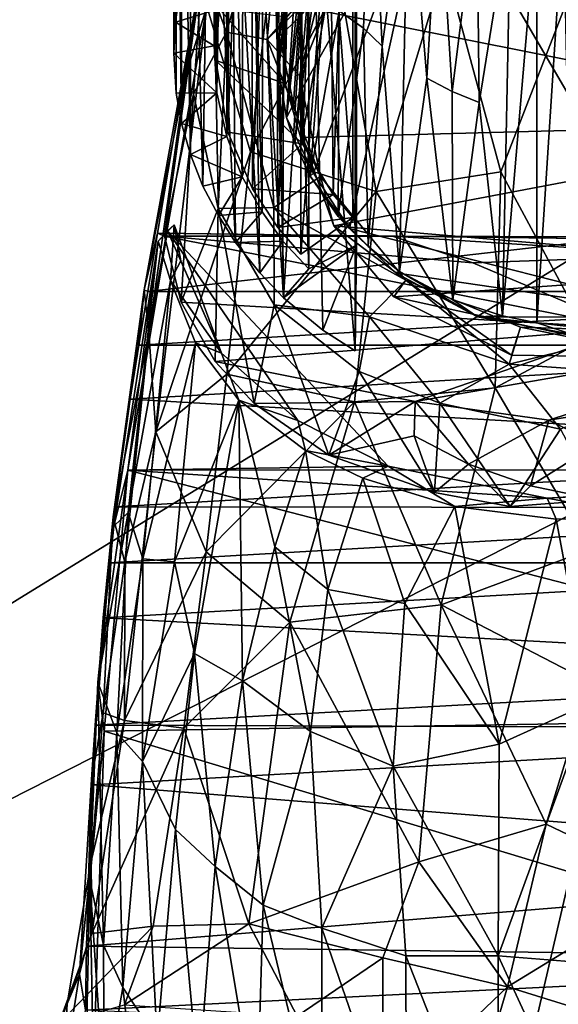
# Model space of a CAD drawing. Units: inches. Extents: x -3.82 to 3.4, y -4.76 to 4.46.
# Drawn here: x -0.44 to 0.35, y 0.14 to 1.58 of the extents above; entities that cross this region are included whole.
import ezdxf

# ---------------------------------------------------------------- set-up
doc = ezdxf.new("R2010")
doc.units = ezdxf.units.IN
doc.layers.get('0').update_dxf_attribs({"true_color": 0xc2ced6})

msp = doc.modelspace()

# ---------------------------------------------------------------- linework, layer by layer
for points in [[(-0.1467, 2.553), (-0.1513, 2.4785), (-0.1518, 1.5203), (-0.1467, 2.553)], [(-0.1518, 1.5203), (-0.1471, 1.5961), (-0.1467, 2.553), (-0.1518, 1.5203)], [(-0.0527, 2.5153), (-0.0511, 1.5846), (-0.0502, 1.4868), (-0.0527, 2.5153)], [(-0.0502, 1.4868), (-0.0494, 2.4349), (-0.0527, 2.5153), (-0.0502, 1.4868)], [(-0.1513, 2.4368), (-0.1541, 2.5064), (-0.1542, 1.5418), (-0.1513, 2.4368)], [(-0.1489, 1.5958), (-0.1542, 1.5418), (-0.1541, 2.5064), (-0.1489, 1.5958)], [(-0.1518, 1.5203), (-0.1513, 2.4785), (-0.145, 2.4118), (-0.1518, 1.5203)], [(-0.1542, 1.5418), (-0.1505, 1.4732), (-0.1513, 2.4368), (-0.1542, 1.5418)], [(-0.136, 2.3668), (-0.1513, 2.4368), (-0.1505, 1.4732), (-0.136, 2.3668)], [(-0.0294, 2.3586), (-0.0494, 2.4349), (-0.0502, 1.4868), (-0.0294, 2.3586)], [(-0.145, 2.4118), (-0.1344, 1.4155), (-0.1518, 1.5203), (-0.145, 2.4118)], [(-0.1344, 1.4155), (-0.145, 2.4118), (-0.1279, 2.3475), (-0.1344, 1.4155)], [(-0.1505, 1.4732), (-0.1359, 1.4092), (-0.136, 2.3668), (-0.1505, 1.4732)], [(-0.136, 2.3668), (-0.1359, 1.4092), (-0.1131, 1.3497), (-0.136, 2.3668)], [(-0.1131, 1.3497), (-0.1105, 2.3026), (-0.136, 2.3668), (-0.1131, 1.3497)], [(-0.0502, 1.4868), (-0.0249, 1.3982), (-0.0294, 2.3586), (-0.0502, 1.4868)], [(0.012, 2.2833), (-0.0294, 2.3586), (-0.0249, 1.3982), (0.012, 2.2833)], [(-0.1344, 1.4155), (-0.1279, 2.3475), (-0.1006, 2.2852), (-0.1344, 1.4155)], [(-0.1105, 2.3026), (-0.1131, 1.3497), (-0.0841, 1.2986), (-0.1105, 2.3026)], [(-0.0841, 1.2986), (-0.0824, 2.2546), (-0.1105, 2.3026), (-0.0841, 1.2986)], [(-0.1006, 2.2852), (-0.0983, 1.3324), (-0.1344, 1.4155), (-0.1006, 2.2852)], [(-0.0983, 1.3324), (-0.1006, 2.2852), (-0.0636, 2.2278), (-0.0983, 1.3324)], [(-0.0249, 1.3982), (0.0201, 1.3239), (0.012, 2.2833), (-0.0249, 1.3982)], [(0.0489, 2.239), (0.012, 2.2833), (0.0201, 1.3239), (0.0489, 2.239)], [(-0.0824, 2.2546), (-0.0841, 1.2986), (-0.0536, 1.2558), (-0.0824, 2.2546)], [(-0.0536, 1.2558), (-0.0496, 2.2098), (-0.0824, 2.2546), (-0.0536, 1.2558)], [(-0.0273, 1.2364), (-0.0273, 2.185), (0.0489, 2.239), (-0.0273, 1.2364)], [(0.0489, 2.239), (0.0489, 1.2904), (-0.0273, 1.2364), (0.0489, 2.239)], [(0.0201, 1.3239), (0.0489, 1.2904), (0.0489, 2.239), (0.0201, 1.3239)], [(-0.0636, 2.2278), (-0.0609, 1.2754), (-0.0983, 1.3324), (-0.0636, 2.2278)], [(-0.0609, 1.2754), (-0.0636, 2.2278), (-0.0273, 2.185), (-0.0609, 1.2754)], [(-0.0496, 2.2098), (-0.0536, 1.2558), (-0.0156, 1.2149), (-0.0496, 2.2098)], [(-0.0156, 1.2149), (-0.0156, 2.1736), (-0.0496, 2.2098), (-0.0156, 1.2149)], [(0.0544, 1.2498), (0.0544, 2.2085), (-0.0156, 2.1736), (0.0544, 1.2498)], [(0.0544, 2.2085), (0.0544, 1.2498), (0.0523, 1.8361), (0.0544, 2.2085)], [(-0.2136, 1.5311), (-0.2136, 2.2043), (-0.2111, 2.1306), (-0.2136, 1.5311)], [(-0.2136, 1.5311), (-0.2113, 1.5766), (-0.2136, 2.2043), (-0.2136, 1.5311)], [(-0.2136, 2.2043), (-0.2113, 1.5766), (-0.205, 1.6194), (-0.2136, 2.2043)], [(-0.0273, 2.185), (-0.0273, 1.2364), (-0.0609, 1.2754), (-0.0273, 2.185)], [(-0.0156, 2.1736), (-0.0156, 1.2149), (0.0544, 1.2498), (-0.0156, 2.1736)], [(-0.2111, 2.1306), (-0.2099, 1.4727), (-0.2136, 1.5311), (-0.2111, 2.1306)], [(-0.2111, 2.1306), (-0.2022, 1.428), (-0.2099, 1.4727), (-0.2111, 2.1306)], [(-0.2022, 1.428), (-0.2111, 2.1306), (-0.2023, 2.0842), (-0.2022, 1.428)], [(-0.0587, 1.5559), (-0.0241, 1.8686), (-0.0003, 2.1113), (-0.0587, 1.5559)], [(-0.0587, 1.5559), (-0.0003, 2.1113), (-0.0022, 2.0774), (-0.0587, 1.5559)], [(-0.2022, 1.428), (-0.2023, 2.0842), (-0.189, 1.3826), (-0.2022, 1.428)], [(-0.2023, 2.0842), (-0.1886, 2.0403), (-0.189, 1.3826), (-0.2023, 2.0842)], [(-0.0599, 1.5067), (-0.0587, 1.5559), (-0.0022, 2.0774), (-0.0599, 1.5067)], [(-0.0599, 1.5067), (-0.0022, 2.0774), (-0.0003, 2.0436), (-0.0599, 1.5067)], [(-0.0259, -1.3677), (0.7701, 2.0611), (-1.0976, 2.0375), (-0.0259, -1.3677)], [(-0.0259, -1.3677), (1.0023, -0.1615), (0.7701, 2.0611), (-0.0259, -1.3677)], [(-0.189, 1.3826), (-0.1886, 2.0403), (-0.171, 1.3364), (-0.189, 1.3826)], [(-0.171, 1.3364), (-0.1886, 2.0403), (-0.1612, 1.9861), (-0.171, 1.3364)], [(-0.0003, 2.0436), (-0.0279, 1.7561), (-0.0599, 1.5067), (-0.0003, 2.0436)], [(-0.0484, 1.4371), (0.0054, 2.01), (0.015, 1.9771), (-0.0484, 1.4371)], [(-0.0484, 1.4371), (-0.0279, 1.7561), (0.0054, 2.01), (-0.0484, 1.4371)], [(-0.171, 1.3364), (-0.1612, 1.9861), (-0.1482, 1.2931), (-0.171, 1.3364)], [(-0.1482, 1.2931), (-0.1612, 1.9861), (-0.1232, 1.2535), (-0.1482, 1.2931)], [(-0.1612, 1.9861), (-0.1289, 1.944), (-0.1232, 1.2535), (-0.1612, 1.9861)], [(-3.1111, -0.9116), (-1.2279, 1.9645), (1.0391, 1.6424), (-3.1111, -0.9116)], [(0.015, 1.9771), (-0.0359, 1.3994), (-0.0484, 1.4371), (0.015, 1.9771)], [(-0.0359, 1.3994), (0.015, 1.9771), (0.0315, 1.9366), (-0.0359, 1.3994)], [(-0.1232, 1.2535), (-0.1289, 1.944), (-0.0874, 1.2092), (-0.1232, 1.2535)], [(-0.1289, 1.944), (-0.0982, 1.9148), (-0.0874, 1.2092), (-0.1289, 1.944)], [(-0.0136, 1.3509), (-0.0359, 1.3994), (0.0315, 1.9366), (-0.0136, 1.3509)], [(0.0315, 1.9366), (0.0292, 1.5932), (-0.0136, 1.3509), (0.0315, 1.9366)], [(-0.0874, 1.2092), (-0.0982, 1.9148), (-0.0526, 1.1727), (-0.0874, 1.2092)], [(-0.0982, 1.9148), (-0.0646, 1.8893), (-0.0526, 1.1727), (-0.0982, 1.9148)], [(-0.1131, 1.8387), (-0.0462, 1.8765), (-0.1363, 1.5621), (-0.1131, 1.8387)], [(-0.0462, 1.8765), (-0.0765, 1.5511), (-0.1363, 1.5621), (-0.0462, 1.8765)], [(-0.0462, 1.8765), (0.1012, 1.7557), (-0.0765, 1.5511), (-0.0462, 1.8765)], [(-0.0526, 1.1727), (-0.0646, 1.8893), (-0.0103, 1.8593), (-0.0526, 1.1727)], [(-0.0587, 1.5559), (-0.0447, 1.6287), (-0.0241, 1.8686), (-0.0587, 1.5559)], [(0.0648, 1.5678), (0.0292, 1.5932), (0.0757, 1.871), (0.0648, 1.5678)], [(0.0922, 1.5413), (0.0648, 1.5678), (0.0757, 1.871), (0.0922, 1.5413)], [(0.0757, 1.871), (0.1309, 1.8192), (0.0922, 1.5413), (0.0757, 1.871)], [(-0.049, 1.8489), (-0.165, 1.5996), (-0.101, 1.3864), (-0.049, 1.8489)], [(0.0296, 1.6369), (-0.049, 1.8489), (-0.101, 1.3864), (0.0296, 1.6369)], [(-0.0103, 1.8593), (0.0052, 1.1253), (-0.0526, 1.1727), (-0.0103, 1.8593)], [(0.0052, 1.1253), (-0.0103, 1.8593), (0.0523, 1.0947), (0.0052, 1.1253)], [(-0.0103, 1.8593), (0.0523, 1.8361), (0.0523, 1.0947), (-0.0103, 1.8593)], [(-0.1131, 1.8387), (-0.1363, 1.5621), (-0.1714, 1.6572), (-0.1131, 1.8387)], [(0.0523, 1.0947), (0.0523, 1.8361), (0.0544, 1.2498), (0.0523, 1.0947)], [(0.1177, 1.2112), (0.0922, 1.5413), (0.1309, 1.8192), (0.1177, 1.2112)], [(0.1574, 1.4945), (0.1177, 1.2112), (0.1309, 1.8192), (0.1574, 1.4945)], [(0.1574, 1.4945), (0.1309, 1.8192), (0.175, 1.7902), (0.1574, 1.4945)], [(-0.0379, 1.4564), (0.1633, 1.8161), (-0.0296, 1.5837), (-0.0379, 1.4564)], [(-0.0379, 1.4564), (-0.0087, 1.3555), (0.1633, 1.8161), (-0.0379, 1.4564)], [(0.0442, 1.2743), (0.1633, 1.8161), (-0.0087, 1.3555), (0.0442, 1.2743)], [(0.1633, 1.8161), (0.0442, 1.2743), (0.5562, 1.1443), (0.1633, 1.8161)], [(0.5562, 1.1443), (0.8021, 1.6362), (0.1633, 1.8161), (0.5562, 1.1443)], [(0.1946, 1.475), (0.1574, 1.4945), (0.175, 1.7902), (0.1946, 1.475)], [(0.175, 1.7902), (0.2307, 1.7632), (0.1946, 1.475), (0.175, 1.7902)], [(0.2345, 1.4588), (0.1946, 1.475), (0.2307, 1.7632), (0.2345, 1.4588)], [(0.2345, 1.4588), (0.2307, 1.7632), (0.2809, 1.7469), (0.2345, 1.4588)], [(-0.0765, 1.5511), (0.1012, 1.7557), (0.003, 1.6296), (-0.0765, 1.5511)], [(-0.0484, 1.4371), (-0.0599, 1.5067), (-0.0279, 1.7561), (-0.0484, 1.4371)], [(0.2688, 1.1463), (0.2345, 1.4588), (0.2809, 1.7469), (0.2688, 1.1463)], [(0.2688, 1.1463), (0.2809, 1.7469), (0.3188, 1.7386), (0.2688, 1.1463)], [(0.3191, 1.1359), (0.2688, 1.1463), (0.3188, 1.7386), (0.3191, 1.1359)], [(0.3191, 1.1359), (0.3188, 1.7386), (0.3575, 1.7336), (0.3191, 1.1359)], [(0.3705, 1.13), (0.3191, 1.1359), (0.3575, 1.7336), (0.3705, 1.13)], [(0.3956, 1.6917), (0.1839, 1.6616), (0.2661, 1.3574), (0.3956, 1.6917)], [(0.3967, 1.1147), (0.3956, 1.6917), (0.2661, 1.3574), (0.3967, 1.1147)], [(0.1839, 1.6616), (0.0296, 1.6369), (0.0835, 1.3285), (0.1839, 1.6616)], [(0.0835, 1.3285), (0.2661, 1.3574), (0.1839, 1.6616), (0.0835, 1.3285)], [(-0.1714, 1.6572), (-0.2373, 1.2673), (-0.257, 1.1843), (-0.1714, 1.6572)], [(-0.257, 1.1843), (-0.1955, 1.5009), (-0.1714, 1.6572), (-0.257, 1.1843)], [(-0.2274, 1.2629), (-0.2373, 1.2673), (-0.1714, 1.6572), (-0.2274, 1.2629)], [(-0.1847, 1.4714), (-0.2274, 1.2629), (-0.1714, 1.6572), (-0.1847, 1.4714)], [(-0.1714, 1.6572), (-0.1955, 1.5009), (-0.165, 1.5996), (-0.1714, 1.6572)], [(-0.1363, 1.5621), (-0.1847, 1.4714), (-0.1714, 1.6572), (-0.1363, 1.5621)], [(1.0391, 1.6424), (1.1611, 1.2569), (-3.1111, -0.9116), (1.0391, 1.6424)], [(0.0835, 1.3285), (0.0296, 1.6369), (-0.101, 1.3864), (0.0835, 1.3285)], [(-0.2113, 1.5766), (-0.1489, 1.5958), (-0.205, 1.6194), (-0.2113, 1.5766)], [(-0.0292, 1.4978), (-0.0765, 1.5511), (0.003, 1.6296), (-0.0292, 1.4978)], [(-0.0447, 1.6287), (-0.0587, 1.5559), (-0.0296, 1.5837), (-0.0447, 1.6287)], [(-0.0292, 1.4978), (0.003, 1.6296), (0.0078, 1.5925), (-0.0292, 1.4978)], [(0.8235, 1.4299), (0.0078, 1.5925), (0.7633, 1.6255), (0.8235, 1.4299)], [(-0.24, 0.9761), (-0.165, 1.5996), (-0.2503, 1.1213), (-0.24, 0.9761)], [(-0.1955, 1.5009), (-0.2503, 1.1213), (-0.165, 1.5996), (-0.1955, 1.5009)], [(-0.101, 1.3864), (-0.165, 1.5996), (-0.24, 0.9761), (-0.101, 1.3864)], [(-0.1542, 1.5418), (-0.1489, 1.5958), (-0.2113, 1.5766), (-0.1542, 1.5418)], [(-0.1471, 1.5961), (-0.1518, 1.5203), (-0.0502, 1.4868), (-0.1471, 1.5961)], [(-0.0502, 1.4868), (-0.0511, 1.5846), (-0.1471, 1.5961), (-0.0502, 1.4868)], [(-0.0292, 1.4978), (0.0078, 1.5925), (-0.0252, 1.4077), (-0.0292, 1.4978)], [(-0.0252, 1.4077), (0.0078, 1.5925), (0.8235, 1.4299), (-0.0252, 1.4077)], [(0.0276, 1.2918), (-0.0136, 1.3509), (0.0292, 1.5932), (0.0276, 1.2918)], [(0.0276, 1.2918), (0.0292, 1.5932), (0.0648, 1.5678), (0.0276, 1.2918)], [(-0.2113, 1.5766), (-0.2136, 1.5311), (-0.1542, 1.5418), (-0.2113, 1.5766)], [(-0.0587, 1.5559), (-0.0379, 1.4564), (-0.0296, 1.5837), (-0.0587, 1.5559)], [(-0.1484, 1.3035), (-0.1847, 1.4714), (-0.1363, 1.5621), (-0.1484, 1.3035)], [(-0.1363, 1.5621), (-0.0668, 1.3048), (-0.1484, 1.3035), (-0.1363, 1.5621)], [(-0.0668, 1.3048), (-0.1363, 1.5621), (-0.0765, 1.5511), (-0.0668, 1.3048)], [(0.0716, 1.2479), (0.0276, 1.2918), (0.0648, 1.5678), (0.0716, 1.2479)], [(0.0648, 1.5678), (0.0922, 1.5413), (0.0716, 1.2479), (0.0648, 1.5678)], [(-0.0765, 1.5511), (-0.0292, 1.4978), (0.0014, 1.3505), (-0.0765, 1.5511)], [(-0.0668, 1.3048), (-0.0765, 1.5511), (0.0014, 1.3505), (-0.0668, 1.3048)], [(-0.0587, 1.5559), (-0.0599, 1.5067), (-0.0379, 1.4564), (-0.0587, 1.5559)], [(-0.1505, 1.4732), (-0.1542, 1.5418), (-0.2136, 1.5311), (-0.1505, 1.4732)], [(-0.2136, 1.5311), (-0.2099, 1.4727), (-0.1505, 1.4732), (-0.2136, 1.5311)], [(0.1177, 1.2112), (0.0716, 1.2479), (0.0922, 1.5413), (0.1177, 1.2112)], [(-0.0249, 1.3982), (-0.0502, 1.4868), (-0.1518, 1.5203), (-0.0249, 1.3982)], [(-0.1518, 1.5203), (-0.1344, 1.4155), (-0.0249, 1.3982), (-0.1518, 1.5203)], [(-0.0599, 1.5067), (-0.0484, 1.4371), (-0.0379, 1.4564), (-0.0599, 1.5067)], [(-0.257, 1.1843), (-0.2503, 1.1213), (-0.1955, 1.5009), (-0.257, 1.1843)], [(0.0014, 1.3505), (-0.0292, 1.4978), (-0.0252, 1.4077), (0.0014, 1.3505)], [(0.1956, 1.1695), (0.1177, 1.2112), (0.1574, 1.4945), (0.1956, 1.1695)], [(0.1574, 1.4945), (0.1946, 1.475), (0.1956, 1.1695), (0.1574, 1.4945)], [(-0.2022, 1.428), (-0.1505, 1.4732), (-0.2099, 1.4727), (-0.2022, 1.428)], [(-0.2022, 1.428), (-0.1359, 1.4092), (-0.1505, 1.4732), (-0.2022, 1.428)], [(0.1956, 1.1695), (0.1946, 1.475), (0.2345, 1.4588), (0.1956, 1.1695)], [(-0.2026, 1.1664), (-0.2274, 1.2629), (-0.1847, 1.4714), (-0.2026, 1.1664)], [(-0.1484, 1.3035), (-0.2026, 1.1664), (-0.1847, 1.4714), (-0.1484, 1.3035)], [(0.2345, 1.4588), (0.2688, 1.1463), (0.1956, 1.1695), (0.2345, 1.4588)], [(-0.0484, 1.4371), (-0.0087, 1.3555), (-0.0379, 1.4564), (-0.0484, 1.4371)], [(-0.0484, 1.4371), (-0.0359, 1.3994), (-0.0087, 1.3555), (-0.0484, 1.4371)], [(0.8235, 1.4299), (0.021, 1.2783), (-0.0252, 1.4077), (0.8235, 1.4299)], [(0.7341, 1.2173), (0.021, 1.2783), (0.8235, 1.4299), (0.7341, 1.2173)], [(-0.1359, 1.4092), (-0.2022, 1.428), (-0.189, 1.3826), (-0.1359, 1.4092)], [(-0.0249, 1.3982), (-0.1344, 1.4155), (-0.0983, 1.3324), (-0.0249, 1.3982)], [(-0.1131, 1.3497), (-0.1359, 1.4092), (-0.189, 1.3826), (-0.1131, 1.3497)], [(0.021, 1.2783), (0.0014, 1.3505), (-0.0252, 1.4077), (0.021, 1.2783)], [(-0.101, 1.3864), (-0.24, 0.9761), (-0.136, 1.0606), (-0.101, 1.3864)], [(0.0835, 1.3285), (-0.101, 1.3864), (-0.136, 1.0606), (0.0835, 1.3285)], [(0.0201, 1.3239), (-0.0249, 1.3982), (-0.0983, 1.3324), (0.0201, 1.3239)], [(-0.0359, 1.3994), (-0.0136, 1.3509), (-0.0087, 1.3555), (-0.0359, 1.3994)], [(-0.189, 1.3826), (-0.171, 1.3364), (-0.1131, 1.3497), (-0.189, 1.3826)], [(0.2661, 1.3574), (0.0835, 1.3285), (0.2577, 1.0406), (0.2661, 1.3574)], [(0.2577, 1.0406), (0.3967, 1.1147), (0.2661, 1.3574), (0.2577, 1.0406)], [(-0.1131, 1.3497), (-0.171, 1.3364), (-0.1482, 1.2931), (-0.1131, 1.3497)], [(-0.1482, 1.2931), (-0.0841, 1.2986), (-0.1131, 1.3497), (-0.1482, 1.2931)], [(-0.0668, 1.3048), (0.0014, 1.3505), (0.1266, 1.1984), (-0.0668, 1.3048)], [(-0.0136, 1.3509), (0.0442, 1.2743), (-0.0087, 1.3555), (-0.0136, 1.3509)], [(-0.0136, 1.3509), (0.0276, 1.2918), (0.0442, 1.2743), (-0.0136, 1.3509)], [(0.021, 1.2783), (0.1266, 1.1984), (0.0014, 1.3505), (0.021, 1.2783)], [(0.0835, 1.3285), (-0.136, 1.0606), (0.0516, 1.0201), (0.0835, 1.3285)], [(-0.0983, 1.3324), (-0.0609, 1.2754), (0.0201, 1.3239), (-0.0983, 1.3324)], [(0.0835, 1.3285), (0.0516, 1.0201), (0.2577, 1.0406), (0.0835, 1.3285)], [(0.0489, 1.2904), (0.0201, 1.3239), (-0.0609, 1.2754), (0.0489, 1.2904)], [(-0.1528, 1.0791), (-0.2026, 1.1664), (-0.1484, 1.3035), (-0.1528, 1.0791)], [(-0.0956, 1.0174), (-0.1528, 1.0791), (-0.1484, 1.3035), (-0.0956, 1.0174)], [(-0.1484, 1.3035), (-0.0668, 1.3048), (-0.0665, 1.1624), (-0.1484, 1.3035)], [(-0.0665, 1.1624), (-0.0956, 1.0174), (-0.1484, 1.3035), (-0.0665, 1.1624)], [(0.1266, 1.1984), (0.0736, 1.1448), (-0.0668, 1.3048), (0.1266, 1.1984)], [(-0.0665, 1.1624), (-0.0668, 1.3048), (0.0736, 1.1448), (-0.0665, 1.1624)], [(-0.0841, 1.2986), (-0.1482, 1.2931), (-0.1232, 1.2535), (-0.0841, 1.2986)], [(-0.0536, 1.2558), (-0.0841, 1.2986), (-0.1232, 1.2535), (-0.0536, 1.2558)], [(-0.0609, 1.2754), (-0.0273, 1.2364), (0.0489, 1.2904), (-0.0609, 1.2754)], [(0.1116, 1.2094), (0.0442, 1.2743), (0.0276, 1.2918), (0.1116, 1.2094)], [(0.0276, 1.2918), (0.0716, 1.2479), (0.1116, 1.2094), (0.0276, 1.2918)], [(-0.2226, 1.2708), (-0.2366, 1.2557), (-0.2809, 0.9201), (-0.2226, 1.2708)], [(-0.2809, 0.9201), (0.101, 0.9258), (-0.2226, 1.2708), (-0.2809, 0.9201)], [(-0.2226, 1.2708), (-0.2132, 1.2793), (-0.2366, 1.2557), (-0.2226, 1.2708)], [(-0.2183, 1.1977), (-0.2366, 1.2557), (-0.2132, 1.2793), (-0.2183, 1.1977)], [(-0.2226, 1.2708), (-0.1435, 1.0916), (-0.2132, 1.2793), (-0.2226, 1.2708)], [(-0.0314, 0.9928), (-0.2226, 1.2708), (0.101, 0.9258), (-0.0314, 0.9928)], [(-0.1435, 1.0916), (-0.2226, 1.2708), (-0.0314, 0.9928), (-0.1435, 1.0916)], [(-0.2132, 1.2793), (-0.2031, 1.227), (-0.2183, 1.1977), (-0.2132, 1.2793)], [(-0.2132, 1.2793), (-0.1435, 1.0916), (-0.2031, 1.227), (-0.2132, 1.2793)], [(0.021, 1.2783), (0.1093, 1.1738), (0.1266, 1.1984), (0.021, 1.2783)], [(0.7341, 1.2173), (0.1093, 1.1738), (0.021, 1.2783), (0.7341, 1.2173)], [(0.5562, 1.1443), (0.0442, 1.2743), (0.1116, 1.2094), (0.5562, 1.1443)], [(1.1359, 0.0755), (-3.1111, -0.9116), (1.1611, 1.2569), (1.1359, 0.0755)], [(-0.257, 1.1843), (-0.2373, 1.2673), (-0.2515, 1.1817), (-0.257, 1.1843)], [(-0.2515, 1.1817), (-0.2373, 1.2673), (0.4268, 1.259), (-0.2515, 1.1817)], [(-0.2515, 1.1817), (0.4268, 1.259), (1.0448, 1.1817), (-0.2515, 1.1817)], [(-0.2373, 1.2673), (-0.2274, 1.2629), (0.1072, 1.2627), (-0.2373, 1.2673)], [(0.1072, 1.2627), (0.4268, 1.259), (-0.2373, 1.2673), (0.1072, 1.2627)], [(-0.2274, 1.2629), (0.225, 1.2236), (0.1072, 1.2627), (-0.2274, 1.2629)], [(0.4514, 1.128), (0.225, 1.2236), (-0.2274, 1.2629), (0.4514, 1.128)], [(-0.2274, 1.2629), (-0.2026, 1.1664), (0.4514, 1.128), (-0.2274, 1.2629)], [(-0.1232, 1.2535), (-0.0874, 1.2092), (-0.0536, 1.2558), (-0.1232, 1.2535)], [(-0.0536, 1.2558), (-0.0874, 1.2092), (-0.0526, 1.1727), (-0.0536, 1.2558)], [(-0.0526, 1.1727), (-0.0156, 1.2149), (-0.0536, 1.2558), (-0.0526, 1.1727)], [(0.5411, 1.235), (0.1072, 1.2627), (0.225, 1.2236), (0.5411, 1.235)], [(0.1072, 1.2627), (0.7345, 1.2612), (0.4268, 1.259), (0.1072, 1.2627)], [(0.7345, 1.2612), (0.1072, 1.2627), (0.5411, 1.235), (0.7345, 1.2612)], [(-0.3015, 0.838), (-0.2366, 1.2557), (-0.2806, 0.8576), (-0.3015, 0.838)], [(-0.2809, 0.9201), (-0.2366, 1.2557), (-0.3015, 0.838), (-0.2809, 0.9201)], [(-0.2806, 0.8576), (-0.2366, 1.2557), (-0.2183, 1.1977), (-0.2806, 0.8576)], [(-0.0526, 1.1727), (0.0052, 1.1253), (0.0544, 1.2498), (-0.0526, 1.1727)], [(-0.0156, 1.2149), (-0.0526, 1.1727), (0.0544, 1.2498), (-0.0156, 1.2149)], [(0.0523, 1.0947), (0.0544, 1.2498), (0.0052, 1.1253), (0.0523, 1.0947)], [(0.0716, 1.2479), (0.1177, 1.2112), (0.1116, 1.2094), (0.0716, 1.2479)], [(-0.2183, 1.1977), (-0.2031, 1.227), (-0.1435, 1.0916), (-0.2183, 1.1977)], [(0.4514, 1.128), (0.5411, 1.235), (0.225, 1.2236), (0.4514, 1.128)], [(0.5159, 1.0852), (0.1093, 1.1738), (0.7341, 1.2173), (0.5159, 1.0852)], [(0.0736, 1.1448), (0.1266, 1.1984), (0.2785, 1.0755), (0.0736, 1.1448)], [(0.1093, 1.1738), (0.2817, 1.0886), (0.1266, 1.1984), (0.1093, 1.1738)], [(0.1177, 1.2112), (0.2319, 1.1448), (0.1116, 1.2094), (0.1177, 1.2112)], [(0.1116, 1.2094), (0.2319, 1.1448), (0.5562, 1.1443), (0.1116, 1.2094)], [(0.1177, 1.2112), (0.1956, 1.1695), (0.2319, 1.1448), (0.1177, 1.2112)], [(0.1266, 1.1984), (0.2949, 1.1297), (0.2785, 1.0755), (0.1266, 1.1984)], [(0.1266, 1.1984), (0.2817, 1.0886), (0.2949, 1.1297), (0.1266, 1.1984)], [(-0.257, 1.1843), (-0.2997, 0.8661), (-0.3027, 0.8515), (-0.257, 1.1843)], [(-0.3027, 0.8515), (-0.2503, 1.1213), (-0.257, 1.1843), (-0.3027, 0.8515)], [(-0.257, 1.1843), (-0.2775, 1.0242), (-0.2997, 0.8661), (-0.257, 1.1843)], [(-0.2183, 1.1977), (-0.2591, 0.7901), (-0.2806, 0.8576), (-0.2183, 1.1977)], [(-0.257, 1.1843), (-0.265, 1.1033), (-0.2775, 1.0242), (-0.257, 1.1843)], [(-0.2515, 1.1817), (-0.265, 1.1033), (-0.257, 1.1843), (-0.2515, 1.1817)], [(-0.2183, 1.1977), (-0.1817, 1.1067), (-0.2591, 0.7901), (-0.2183, 1.1977)], [(-0.1817, 1.1067), (-0.2183, 1.1977), (-0.1435, 1.0916), (-0.1817, 1.1067)], [(1.0448, 1.1817), (1.0582, 1.1032), (-0.265, 1.1033), (1.0448, 1.1817)], [(1.0448, 1.1817), (-0.265, 1.1033), (-0.2515, 1.1817), (1.0448, 1.1817)], [(0.2817, 1.0886), (0.1093, 1.1738), (0.5159, 1.0852), (0.2817, 1.0886)], [(0.1956, 1.1695), (0.2688, 1.1463), (0.2319, 1.1448), (0.1956, 1.1695)], [(-0.2026, 1.1664), (-0.1528, 1.0791), (0.4514, 1.128), (-0.2026, 1.1664)], [(-0.0665, 1.1624), (0.0138, 0.9417), (-0.0956, 1.0174), (-0.0665, 1.1624)], [(-0.0665, 1.1624), (0.0736, 1.1448), (0.0582, 1.0645), (-0.0665, 1.1624)], [(0.0138, 0.9417), (-0.0665, 1.1624), (0.0582, 1.0645), (0.0138, 0.9417)], [(0.0582, 1.0645), (0.0736, 1.1448), (0.1765, 1.0183), (0.0582, 1.0645)], [(0.0736, 1.1448), (0.2785, 1.0755), (0.1765, 1.0183), (0.0736, 1.1448)], [(0.2688, 1.1463), (0.3191, 1.1359), (0.2319, 1.1448), (0.2688, 1.1463)], [(0.5562, 1.1443), (0.2319, 1.1448), (0.3719, 1.1186), (0.5562, 1.1443)], [(0.3191, 1.1359), (0.3719, 1.1186), (0.2319, 1.1448), (0.3191, 1.1359)], [(0.4514, 1.128), (-0.1528, 1.0791), (0.1407, 1.0204), (0.4514, 1.128)], [(0.4514, 1.128), (0.1407, 1.0204), (0.7331, 1.1232), (0.4514, 1.128)], [(0.2785, 1.0755), (0.2949, 1.1297), (0.4758, 1.1239), (0.2785, 1.0755)], [(0.2949, 1.1297), (0.2817, 1.0886), (0.5159, 1.0852), (0.2949, 1.1297)], [(0.5159, 1.0852), (0.4758, 1.1239), (0.2949, 1.1297), (0.5159, 1.0852)], [(0.3191, 1.1359), (0.3705, 1.13), (0.3719, 1.1186), (0.3191, 1.1359)], [(-0.3027, 0.8515), (-0.2856, 0.7852), (-0.2503, 1.1213), (-0.3027, 0.8515)], [(-0.2856, 0.7852), (-0.24, 0.9761), (-0.2503, 1.1213), (-0.2856, 0.7852)], [(0.7331, 1.1232), (0.1407, 1.0204), (0.3366, 0.9931), (0.7331, 1.1232)], [(0.3966, 0.8037), (0.3967, 1.1147), (0.2577, 1.0406), (0.3966, 0.8037)], [(0.5401, 1.0568), (0.2785, 1.0755), (0.4758, 1.1239), (0.5401, 1.0568)], [(0.7331, 1.1232), (0.3366, 0.9931), (0.7491, 1.0596), (0.7331, 1.1232)], [(1.0582, 1.1032), (-0.2775, 1.0242), (-0.265, 1.1033), (1.0582, 1.1032)], [(1.0582, 1.1032), (1.0824, 0.9457), (-0.2775, 1.0242), (1.0582, 1.1032)], [(-0.1817, 1.1067), (-0.2126, 0.7857), (-0.2591, 0.7901), (-0.1817, 1.1067)], [(-0.2126, 0.7857), (-0.1817, 1.1067), (-0.1181, 1.0225), (-0.2126, 0.7857)], [(-0.1817, 1.1067), (-0.1435, 1.0916), (-0.1181, 1.0225), (-0.1817, 1.1067)], [(-0.0314, 0.9928), (-0.1181, 1.0225), (-0.1435, 1.0916), (-0.0314, 0.9928)], [(0.1407, 1.0204), (-0.1528, 1.0791), (-0.0956, 1.0174), (0.1407, 1.0204)], [(0.1765, 1.0183), (0.2785, 1.0755), (0.3538, 0.9799), (0.1765, 1.0183)], [(0.3538, 0.9799), (0.2785, 1.0755), (0.5401, 1.0568), (0.3538, 0.9799)], [(-0.136, 1.0606), (-0.24, 0.9761), (-0.1663, 0.8002), (-0.136, 1.0606)], [(0.0516, 1.0201), (-0.136, 1.0606), (-0.1663, 0.8002), (0.0516, 1.0201)], [(0.169, 0.887), (0.0138, 0.9417), (0.0582, 1.0645), (0.169, 0.887)], [(0.0582, 1.0645), (0.1765, 1.0183), (0.169, 0.887), (0.0582, 1.0645)], [(0.7491, 1.0596), (0.3366, 0.9931), (0.4069, 0.9578), (0.7491, 1.0596)], [(0.1788, 0.7223), (0.2577, 1.0406), (0.0516, 1.0201), (0.1788, 0.7223)], [(0.3966, 0.8037), (0.2577, 1.0406), (0.1788, 0.7223), (0.3966, 0.8037)], [(-0.2775, 1.0242), (1.0824, 0.9457), (-0.2997, 0.8661), (-0.2775, 1.0242)], [(-0.2126, 0.7857), (-0.1181, 1.0225), (-0.183, 0.6512), (-0.2126, 0.7857)], [(-0.1127, 0.6113), (-0.183, 0.6512), (-0.1181, 1.0225), (-0.1127, 0.6113)], [(-0.1663, 0.8002), (-0.0433, 0.6972), (0.0516, 1.0201), (-0.1663, 0.8002)], [(-0.0656, 0.8075), (-0.1181, 1.0225), (-0.0204, 0.9485), (-0.0656, 0.8075)], [(-0.0656, 0.8075), (-0.1127, 0.6113), (-0.1181, 1.0225), (-0.0656, 0.8075)], [(-0.1181, 1.0225), (-0.0314, 0.9928), (-0.0204, 0.9485), (-0.1181, 1.0225)], [(-0.0956, 1.0174), (0.0138, 0.9417), (0.1407, 1.0204), (-0.0956, 1.0174)], [(0.0516, 1.0201), (-0.0433, 0.6972), (0.1788, 0.7223), (0.0516, 1.0201)], [(0.0138, 0.9417), (0.1388, 0.9701), (0.1407, 1.0204), (0.0138, 0.9417)], [(0.1407, 1.0204), (0.1388, 0.9701), (0.2189, 0.9287), (0.1407, 1.0204)], [(0.3366, 0.9931), (0.1407, 1.0204), (0.2189, 0.9287), (0.3366, 0.9931)], [(0.2797, 0.8668), (0.169, 0.887), (0.1765, 1.0183), (0.2797, 0.8668)], [(0.1765, 1.0183), (0.3538, 0.9799), (0.2797, 0.8668), (0.1765, 1.0183)], [(-0.0314, 0.9928), (0.101, 0.9258), (-0.0204, 0.9485), (-0.0314, 0.9928)], [(0.3366, 0.9931), (0.2189, 0.9287), (0.3096, 0.8971), (0.3366, 0.9931)], [(0.4069, 0.9578), (0.3366, 0.9931), (0.3096, 0.8971), (0.4069, 0.9578)], [(-0.1663, 0.8002), (-0.24, 0.9761), (-0.2858, 0.553), (-0.1663, 0.8002)], [(-0.24, 0.9761), (-0.2856, 0.7852), (-0.2858, 0.553), (-0.24, 0.9761)], [(0.1388, 0.9701), (0.0138, 0.9417), (0.169, 0.887), (0.1388, 0.9701)], [(0.2189, 0.9287), (0.1388, 0.9701), (0.169, 0.887), (0.2189, 0.9287)], [(0.4086, 0.8762), (0.2797, 0.8668), (0.3538, 0.9799), (0.4086, 0.8762)], [(0.4069, 0.9578), (0.3096, 0.8971), (0.4086, 0.8762), (0.4069, 0.9578)], [(-0.2997, 0.8661), (1.0824, 0.9457), (1.0929, 0.8646), (-0.2997, 0.8661)], [(0.0122, 0.745), (-0.0656, 0.8075), (-0.0204, 0.9485), (0.0122, 0.745)], [(0.0122, 0.745), (-0.0204, 0.9485), (0.0636, 0.9083), (0.0122, 0.745)], [(-0.0204, 0.9485), (0.101, 0.9258), (0.0636, 0.9083), (-0.0204, 0.9485)], [(0.101, 0.9258), (-0.2809, 0.9201), (0.3341, 0.879), (0.101, 0.9258)], [(0.1988, 0.8667), (0.0636, 0.9083), (0.101, 0.9258), (0.1988, 0.8667)], [(0.3341, 0.879), (0.1988, 0.8667), (0.101, 0.9258), (0.3341, 0.879)], [(0.2189, 0.9287), (0.169, 0.887), (0.2797, 0.8668), (0.2189, 0.9287)], [(0.3096, 0.8971), (0.2189, 0.9287), (0.2797, 0.8668), (0.3096, 0.8971)], [(-0.2809, 0.9201), (-0.3015, 0.838), (-0.3252, 0.6092), (-0.2809, 0.9201)], [(-0.2809, 0.9201), (-0.3252, 0.6092), (-0.3156, 0.5371), (-0.2809, 0.9201)], [(-0.3156, 0.5371), (1.1078, 0.5601), (-0.2809, 0.9201), (-0.3156, 0.5371)], [(1.0743, 0.9204), (-0.2809, 0.9201), (1.1078, 0.5601), (1.0743, 0.9204)], [(-0.2809, 0.9201), (1.0743, 0.9204), (0.3341, 0.879), (-0.2809, 0.9201)], [(0.3341, 0.879), (1.0743, 0.9204), (0.5547, 0.8925), (0.3341, 0.879)], [(0.0122, 0.745), (0.0636, 0.9083), (0.1251, 0.7244), (0.0122, 0.745)], [(0.0636, 0.9083), (0.1988, 0.8667), (0.1251, 0.7244), (0.0636, 0.9083)], [(0.3096, 0.8971), (0.2797, 0.8668), (0.4086, 0.8762), (0.3096, 0.8971)], [(0.5547, 0.8925), (0.4817, 0.8514), (0.3341, 0.879), (0.5547, 0.8925)], [(-0.3027, 0.8515), (-0.2997, 0.8661), (-0.3089, 0.7842), (-0.3027, 0.8515)], [(-0.3089, 0.7842), (-0.2997, 0.8661), (1.0929, 0.8646), (-0.3089, 0.7842)], [(0.2639, 0.5181), (0.1251, 0.7244), (0.1988, 0.8667), (0.2639, 0.5181)], [(0.3471, 0.8483), (0.1988, 0.8667), (0.3341, 0.879), (0.3471, 0.8483)], [(0.2639, 0.5181), (0.1988, 0.8667), (0.3471, 0.8483), (0.2639, 0.5181)], [(0.4817, 0.8514), (0.3471, 0.8483), (0.3341, 0.879), (0.4817, 0.8514)], [(-0.2971, 0.5346), (-0.3252, 0.6092), (-0.2806, 0.8576), (-0.2971, 0.5346)], [(-0.3252, 0.6092), (-0.3015, 0.838), (-0.2806, 0.8576), (-0.3252, 0.6092)], [(1.0929, 0.8646), (1.1022, 0.7842), (-0.3089, 0.7842), (1.0929, 0.8646)], [(-0.2971, 0.5346), (-0.2806, 0.8576), (-0.2591, 0.7901), (-0.2971, 0.5346)], [(-0.3341, 0.4664), (-0.3174, 0.564), (-0.3027, 0.8515), (-0.3341, 0.4664)], [(-0.3027, 0.8515), (-0.3291, 0.5461), (-0.3341, 0.4664), (-0.3027, 0.8515)], [(-0.3027, 0.8515), (-0.317, 0.7035), (-0.3291, 0.5461), (-0.3027, 0.8515)], [(-0.3174, 0.564), (-0.2856, 0.7852), (-0.3027, 0.8515), (-0.3174, 0.564)], [(-0.3027, 0.8515), (-0.3089, 0.7842), (-0.317, 0.7035), (-0.3027, 0.8515)], [(0.3471, 0.8483), (0.3976, 0.5788), (0.2639, 0.5181), (0.3471, 0.8483)], [(0.3471, 0.8483), (0.4817, 0.8514), (0.3976, 0.5788), (0.3471, 0.8483)], [(-0.1663, 0.8002), (-0.2858, 0.553), (-0.1989, 0.5415), (-0.1663, 0.8002)], [(-0.0433, 0.6972), (-0.1663, 0.8002), (-0.1989, 0.5415), (-0.0433, 0.6972)], [(-0.0133, 0.5368), (-0.1127, 0.6113), (-0.0656, 0.8075), (-0.0133, 0.5368)], [(-0.0656, 0.8075), (0.0122, 0.745), (-0.0133, 0.5368), (-0.0656, 0.8075)], [(0.3966, 0.8037), (0.1788, 0.7223), (0.3966, 0.6095), (0.3966, 0.8037)], [(-0.2856, 0.7852), (-0.3174, 0.564), (-0.2858, 0.553), (-0.2856, 0.7852)], [(1.117, 0.6255), (-0.317, 0.7035), (1.1022, 0.7842), (1.117, 0.6255)], [(-0.317, 0.7035), (-0.3089, 0.7842), (1.1022, 0.7842), (-0.317, 0.7035)], [(-0.2595, 0.4928), (-0.2971, 0.5346), (-0.2591, 0.7901), (-0.2595, 0.4928)], [(-0.2595, 0.4928), (-0.2591, 0.7901), (-0.2126, 0.7857), (-0.2595, 0.4928)], [(-0.183, 0.6512), (-0.2595, 0.4928), (-0.2126, 0.7857), (-0.183, 0.6512)], [(0.1082, 0.4858), (-0.0133, 0.5368), (0.0122, 0.745), (0.1082, 0.4858)], [(0.1082, 0.4858), (0.0122, 0.745), (0.1251, 0.7244), (0.1082, 0.4858)], [(0.1457, 0.3457), (0.1788, 0.7223), (-0.0433, 0.6972), (0.1457, 0.3457)], [(0.2639, 0.5181), (0.1082, 0.4858), (0.1251, 0.7244), (0.2639, 0.5181)], [(0.1457, 0.3457), (0.3327, 0.4007), (0.1788, 0.7223), (0.1457, 0.3457)], [(0.3327, 0.4007), (0.3966, 0.6095), (0.1788, 0.7223), (0.3327, 0.4007)], [(-0.3291, 0.5461), (-0.317, 0.7035), (1.117, 0.6255), (-0.3291, 0.5461)], [(-0.0433, 0.6972), (-0.1989, 0.5415), (-0.1036, 0.2547), (-0.0433, 0.6972)], [(-0.1036, 0.2547), (0.1457, 0.3457), (-0.0433, 0.6972), (-0.1036, 0.2547)], [(-0.2113, 0.3932), (-0.2595, 0.4928), (-0.183, 0.6512), (-0.2113, 0.3932)], [(-0.1528, 0.3389), (-0.2113, 0.3932), (-0.183, 0.6512), (-0.1528, 0.3389)], [(-0.1528, 0.3389), (-0.183, 0.6512), (-0.1127, 0.6113), (-0.1528, 0.3389)], [(1.117, 0.6255), (1.1223, 0.541), (-0.3291, 0.5461), (1.117, 0.6255)], [(-0.3168, 0.2236), (-0.3368, 0.3193), (-0.3252, 0.6092), (-0.3168, 0.2236)], [(-0.3156, 0.5371), (-0.3252, 0.6092), (-0.3368, 0.3193), (-0.3156, 0.5371)], [(-0.3168, 0.2236), (-0.3252, 0.6092), (-0.2971, 0.5346), (-0.3168, 0.2236)], [(-0.0823, 0.2821), (-0.1528, 0.3389), (-0.1127, 0.6113), (-0.0823, 0.2821)], [(-0.1127, 0.6113), (-0.0133, 0.5368), (-0.0823, 0.2821), (-0.1127, 0.6113)], [(0.3327, 0.4007), (0.52, 0.3116), (0.3966, 0.6095), (0.3327, 0.4007)], [(0.3976, 0.5788), (0.3966, 0.1972), (0.262, 0.2081), (0.3976, 0.5788)], [(0.262, 0.2081), (0.2639, 0.5181), (0.3976, 0.5788), (0.262, 0.2081)], [(-0.3174, 0.564), (-0.3341, 0.4664), (-0.3349, 0.3467), (-0.3174, 0.564)], [(-0.3174, 0.564), (-0.3349, 0.3467), (-0.2858, 0.553), (-0.3174, 0.564)], [(-0.2858, 0.553), (-0.3349, 0.3467), (-0.334, 0.2408), (-0.2858, 0.553)], [(-0.1989, 0.5415), (-0.2858, 0.553), (-0.334, 0.2408), (-0.1989, 0.5415)], [(1.1078, 0.5601), (-0.3156, 0.5371), (1.1214, 0.1031), (1.1078, 0.5601)], [(-0.3156, 0.5371), (-0.3368, 0.3193), (-0.3314, 0.0402), (-0.3156, 0.5371)], [(-0.3291, 0.5461), (-0.3331, 0.4588), (-0.3341, 0.4664), (-0.3291, 0.5461)], [(-0.1989, 0.5415), (-0.334, 0.2408), (-0.2439, 0.2515), (-0.1989, 0.5415)], [(-0.3331, 0.4588), (-0.3291, 0.5461), (1.1223, 0.541), (-0.3331, 0.4588)], [(1.13, 0.3422), (-0.3331, 0.4588), (1.1223, 0.541), (1.13, 0.3422)], [(-0.3314, 0.0402), (1.1214, 0.1031), (-0.3156, 0.5371), (-0.3314, 0.0402)], [(-0.2882, 0.1617), (-0.3168, 0.2236), (-0.2971, 0.5346), (-0.2882, 0.1617)], [(-0.2882, 0.1617), (-0.2971, 0.5346), (-0.2595, 0.4928), (-0.2882, 0.1617)], [(-0.1036, 0.2547), (-0.1989, 0.5415), (-0.2439, 0.2515), (-0.1036, 0.2547)], [(0.0034, 0.2484), (-0.0823, 0.2821), (-0.0133, 0.5368), (0.0034, 0.2484)], [(0.0034, 0.2484), (-0.0133, 0.5368), (0.1082, 0.4858), (0.0034, 0.2484)], [(0.2639, 0.5181), (0.262, 0.2081), (0.1082, 0.4858), (0.2639, 0.5181)], [(-0.2379, 0.0853), (-0.2882, 0.1617), (-0.2595, 0.4928), (-0.2379, 0.0853)], [(-0.2595, 0.4928), (-0.2113, 0.3932), (-0.2379, 0.0853), (-0.2595, 0.4928)], [(0.1082, 0.4858), (0.127, 0.2077), (0.0034, 0.2484), (0.1082, 0.4858)], [(0.262, 0.2081), (0.127, 0.2077), (0.1082, 0.4858), (0.262, 0.2081)], [(-0.3519, 0.1809), (-0.3341, 0.4664), (-0.3417, 0.2219), (-0.3519, 0.1809)], [(-0.3341, 0.4664), (-0.3519, 0.1809), (-0.3349, 0.3467), (-0.3341, 0.4664)], [(-0.3331, 0.4588), (-0.3417, 0.2219), (-0.3341, 0.4664), (-0.3331, 0.4588)], [(-0.3417, 0.2219), (-0.3331, 0.4588), (1.13, 0.3422), (-0.3417, 0.2219)], [(-0.1773, 0.0259), (-0.2379, 0.0853), (-0.2113, 0.3932), (-0.1773, 0.0259)], [(-0.1773, 0.0259), (-0.2113, 0.3932), (-0.1528, 0.3389), (-0.1773, 0.0259)], [(0.3327, 0.4007), (0.1457, 0.3457), (0.2759, 0.1623), (0.3327, 0.4007)], [(0.2759, 0.1623), (0.52, 0.3116), (0.3327, 0.4007), (0.2759, 0.1623)], [(-0.3701, 0.1375), (-0.334, 0.2408), (-0.3349, 0.3467), (-0.3701, 0.1375)], [(-0.3349, 0.3467), (-0.3519, 0.1809), (-0.3701, 0.1375), (-0.3349, 0.3467)], [(1.13, 0.3422), (1.1343, 0.2022), (-0.3417, 0.2219), (1.13, 0.3422)], [(-0.0917, -0.0271), (-0.1773, 0.0259), (-0.1528, 0.3389), (-0.0917, -0.0271)], [(-0.0917, -0.0271), (-0.1528, 0.3389), (-0.0823, 0.2821), (-0.0917, -0.0271)], [(-0.1036, 0.2547), (0.0929, 0.2052), (0.1457, 0.3457), (-0.1036, 0.2547)], [(0.1457, 0.3457), (0.0929, 0.2052), (0.2759, 0.1623), (0.1457, 0.3457)], [(-0.3155, 0.0031), (-0.3418, 0.0912), (-0.3368, 0.3193), (-0.3155, 0.0031)], [(-0.3314, 0.0402), (-0.3368, 0.3193), (-0.3418, 0.0912), (-0.3314, 0.0402)], [(-0.3368, 0.3193), (-0.3168, 0.2236), (-0.3155, 0.0031), (-0.3368, 0.3193)], [(0.52, 0.3116), (0.2759, 0.1623), (0.4951, 0.0944), (0.52, 0.3116)], [(0.0033, -0.0745), (-0.0917, -0.0271), (-0.0823, 0.2821), (0.0033, -0.0745)], [(0.0033, -0.0745), (-0.0823, 0.2821), (0.0034, 0.2484), (0.0033, -0.0745)], [(-0.2439, 0.2515), (-0.334, 0.2408), (-0.3813, 0.1091), (-0.2439, 0.2515)], [(-0.2439, 0.2515), (-0.3813, 0.1091), (-0.286, 0.1362), (-0.2439, 0.2515)], [(-0.1036, 0.2547), (-0.286, 0.1362), (-0.0324, 0.1194), (-0.1036, 0.2547)], [(-0.1036, 0.2547), (-0.2439, 0.2515), (-0.286, 0.1362), (-0.1036, 0.2547)], [(-0.0324, 0.1194), (0.0929, 0.2052), (-0.1036, 0.2547), (-0.0324, 0.1194)], [(0.1279, -0.1117), (0.0033, -0.0745), (0.0034, 0.2484), (0.1279, -0.1117)], [(0.0034, 0.2484), (0.127, 0.2077), (0.1279, -0.1117), (0.0034, 0.2484)], [(-0.334, 0.2408), (-0.3701, 0.1375), (-0.4065, 0.0418), (-0.334, 0.2408)], [(-0.4065, 0.0418), (-0.3813, 0.1091), (-0.334, 0.2408), (-0.4065, 0.0418)], [(-0.343, 0.1285), (-0.3519, 0.1809), (-0.3417, 0.2219), (-0.343, 0.1285)], [(-0.343, 0.1285), (-0.3417, 0.2219), (1.1343, 0.2022), (-0.343, 0.1285)], [(-0.3155, 0.0031), (-0.3168, 0.2236), (-0.2882, 0.1617), (-0.3155, 0.0031)], [(-0.343, 0.1285), (1.1343, 0.2022), (1.1445, 0.06), (-0.343, 0.1285)], [(0.0929, 0.2052), (-0.0324, 0.1194), (0.0933, -0.0115), (0.0929, 0.2052)], [(0.0933, -0.0115), (0.2759, 0.1623), (0.0929, 0.2052), (0.0933, -0.0115)], [(0.2611, -0.1337), (0.127, 0.2077), (0.262, 0.2081), (0.2611, -0.1337)], [(0.2611, -0.1337), (0.1279, -0.1117), (0.127, 0.2077), (0.2611, -0.1337)], [(0.2611, -0.1337), (0.262, 0.2081), (0.3968, -0.0833), (0.2611, -0.1337)], [(0.262, 0.2081), (0.3966, 0.1972), (0.3968, -0.0833), (0.262, 0.2081)], [(-0.343, 0.1285), (-0.3765, 0.0273), (-0.3519, 0.1809), (-0.343, 0.1285)], [(-0.3701, 0.1375), (-0.3519, 0.1809), (-0.3765, 0.0273), (-0.3701, 0.1375)], [(-0.2581, -0.1029), (-0.3155, 0.0031), (-0.2882, 0.1617), (-0.2581, -0.1029)], [(-0.2882, 0.1617), (-0.2379, 0.0853), (-0.2581, -0.1029), (-0.2882, 0.1617)], [(0.2215, -0.0226), (0.2759, 0.1623), (0.0933, -0.0115), (0.2215, -0.0226)], [(0.4951, 0.0944), (0.2759, 0.1623), (0.2215, -0.0226), (0.4951, 0.0944)], [(-0.4065, 0.0418), (-0.3701, 0.1375), (-0.3765, 0.0273), (-0.4065, 0.0418)]]:
    msp.add_lwpolyline(points)

doc.saveas('drawing.dxf')
